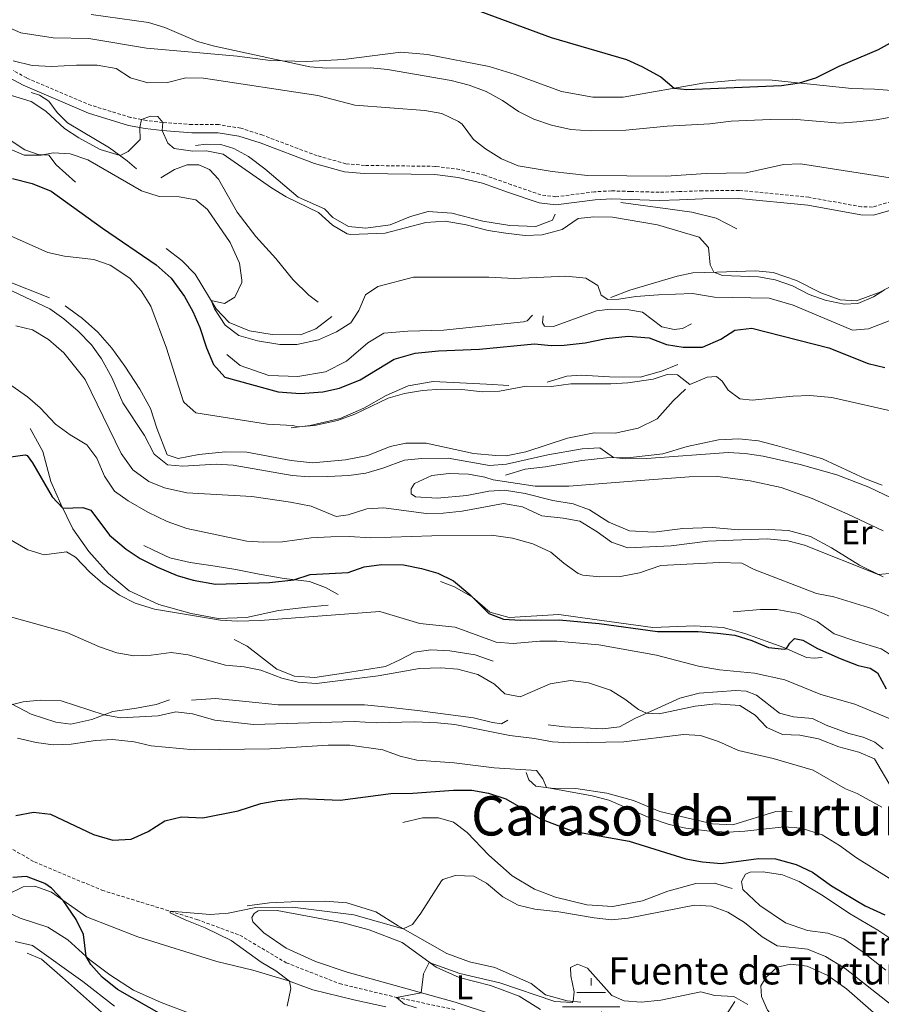
# Model space of a CAD drawing. Units: metres. Extents: x 620619 to 625126, y 4705950 to 4708999.
# Drawn here: x 623309 to 623562, y 4707538 to 4707827 of the extents above; entities that cross this region are included whole.
import ezdxf
from ezdxf.enums import TextEntityAlignment as Align

# ---------------------------------------------------------------- set-up
doc = ezdxf.new("R2010")
doc.units = ezdxf.units.M
doc.header["$MEASUREMENT"] = 0
doc.linetypes.add('TRAZOSX2', pattern=[1.5, 1, -0.5])
for name, color, linetype, lineweight in [('Carátula', 7, 'Continuous', 5), ('Level 11', 142, 'TRAZOSX2', 13), ('Level 13', 5, 'Continuous', 0), ('Level 16', 1, 'Continuous', 13), ('Level 21', 19, 'Continuous', 0), ('Level 36', 19, 'Continuous', 0), ('Level 37', 92, 'Continuous', 0), ('Level 4', 36, 'Continuous', 30), ('Level 43', 142, 'Continuous', 0), ('Level 45', 7, 'Continuous', 0), ('Level 5', 36, 'Continuous', 0)]:
    doc.layers.add(name, color=color, linetype=linetype, lineweight=lineweight)
doc.styles.add('Arial', font='ARIAL.TTF', dxfattribs={"height": 0.2})

# ---------------------------------------------------------------- blocks, each defined once
blk = doc.blocks.new('5NACIE')
at = {"layer": 'Carátula', "color": 170, "linetype": 'Continuous', "lineweight": 5, "flags": 128}
for points in [[(-0.01, 6.32), (0, 8.44)], [(-4.22, 4.22), (4.22, 4.22)], [(-8.44, 0), (8.44, 0)], [(-4.22, -4.22), (4.22, -4.22)], [(0, -6.34), (0, -8.44)]]:
    blk.add_lwpolyline(points, dxfattribs=at)

msp = doc.modelspace()

# ---------------------------------------------------------------- linework, layer by layer
at = {"layer": 'Level 11', "color": 142, "linetype": 'TRAZOSX2', "lineweight": 13}
msp.add_polyline3d([(623091.57, 4707756.23, 705.01), (623102.84, 4707743, 702.37), (623115.57, 4707730, 700.01), (623126.79, 4707713.52, 698.04), (623142.01, 4707696.07, 695.01), (623155.6, 4707682.95, 692.2), (623173.66, 4707671.5, 690.01), (623192.12, 4707662.31, 687.71), (623211.49, 4707655.11, 685.01), (623223.8, 4707649.42, 683.21), (623236.75, 4707639.01, 681.86), (623258.85, 4707618.26, 677.88), (623271.38, 4707607.24, 676.7), (623287.26, 4707596.88, 675.01), (623299.55, 4707587.58, 673.21), (623313.67, 4707579.43, 672.37), (623333.49, 4707571.12, 671.53), (623353.53, 4707564.97, 670.01), (623361.4, 4707562.53, 668.55), (623373.99, 4707557.9, 668.55), (623387.59, 4707549.83, 667.54), (623403.23, 4707543.7, 666.36), (623419.96, 4707539.65, 665.01), (623437.22, 4707536.05, 663.04)], dxfattribs=at)
at = {"layer": 'Level 16', "color": 1, "linetype": 'Continuous', "lineweight": 13, "ltscale": 0.5}
for points in [[(623232.3, 4707800.44, 731.01), (623237.04, 4707803.38, 732.74), (623242.32, 4707806.37, 733.92), (623247.45, 4707808.17, 734.09), (623254.25, 4707808.72, 734.04), (623260.1, 4707807.77, 733.75), (623266.33, 4707804.56, 733.71), (623277, 4707801.3, 733.41), (623282.31, 4707800.3, 734), (623288.05, 4707799.99, 734), (623293.03, 4707799.03, 734), (623296.52, 4707797.97, 733.66), (623300.92, 4707796.46, 732.61), (623303.66, 4707794.34, 732.15), (623306.88, 4707791.09, 731.47), (623310.87, 4707788.42, 731.01), (623314.8, 4707787.1, 730.21), (623317.87, 4707786.88, 729.79), (623320.08, 4707784.05, 729.36), (623325.69, 4707778.98, 728.61)], [(623312.75, 4707805.28, 736.95), (623315.19, 4707804.51, 736.91), (623317.85, 4707802.7, 736.87), (623320.34, 4707799.43, 736.82), (623323.39, 4707796.38, 736.57), (623335.75, 4707789.09, 735.64), (623340.9, 4707785.26, 734.59), (623343.64, 4707782.85, 733.83)], [(623360.93, 4707789.74, 735.22), (623364.23, 4707790.13, 735.9), (623368.38, 4707790.03, 736.32), (623372.21, 4707788.84, 736.78), (623376.56, 4707786.55, 737.08), (623381.37, 4707782.92, 736.99), (623391.09, 4707774.61, 736.49), (623398.83, 4707771.19, 736.02), (623401.33, 4707768.6, 736.07), (623405.93, 4707765.95, 736.15), (623410.96, 4707765.42, 736.36), (623418.1, 4707766.48, 736.78), (623424.09, 4707768.91, 736.91), (623429.3, 4707770.34, 737.04), (623436.19, 4707769.84, 737.2), (623445.33, 4707767.53, 737.08), (623453.24, 4707766.21, 736.7), (623460.87, 4707765.99, 736.28), (623465.79, 4707767.86, 736.36), (623466.61, 4707769.53, 736.36)], [(623350.8, 4707780.2, 733.87), (623354.77, 4707782.72, 734.84), (623358.49, 4707784.03, 734.97), (623361.93, 4707784.05, 734.76), (623365.12, 4707782.72, 734.42), (623367.73, 4707779.83, 734.17), (623373.18, 4707770.21, 733.62), (623378.73, 4707763.01, 733.37), (623384.53, 4707756.6, 733.03), (623389.56, 4707750.44, 732.65), (623394.22, 4707745.83, 732.15), (623397.02, 4707743.75, 731.56)], [(623485.88, 4707773.04, 736.78), (623500.38, 4707771.02, 738.47), (623506.7, 4707770.14, 738.51), (623513.81, 4707768.4, 737.96), (623519.96, 4707765.23, 736.61)], [(623255.14, 4707761.23, 713.73), (623268.22, 4707761.38, 714.28), (623273.86, 4707761.06, 714.4), (623279.27, 4707760.51, 715.5), (623284.59, 4707758.98, 716.93), (623289.88, 4707757.11, 717.48), (623296.97, 4707754.36, 717.69), (623305.27, 4707750.07, 717.65), (623318.13, 4707745.05, 717.1)], [(623352.31, 4707759.45, 728.14), (623356.92, 4707755.95, 728.9), (623360.9, 4707752, 729.36), (623367.03, 4707741.81, 730.21), (623370.87, 4707737.76, 730.38), (623376.78, 4707735.36, 730.46), (623383.51, 4707734.22, 730.71), (623391.77, 4707734.19, 730.97), (623396.3, 4707735.91, 731.18), (623401.03, 4707739.56, 731.13)], [(623482.96, 4707745.14, 730), (623488.49, 4707747.22, 730.76), (623502.38, 4707751.39, 733.28), (623506.99, 4707752.37, 733.92), (623514.1, 4707752.56, 735.18), (623525.36, 4707752.97, 736.02), (623530.59, 4707752.42, 736.02), (623537.44, 4707750.07, 735.77), (623544.62, 4707746.47, 735.39), (623550.28, 4707744.44, 735.43), (623555.04, 4707744.15, 735.35), (623561.14, 4707746.34, 735.14), (623561.52, 4707746.53, 735.12), (623565.16, 4707748.36, 734.89), (623569.73, 4707749.54, 734.55), (623575.39, 4707749.94, 734.42), (623580.98, 4707748.11, 734.04), (623585.58, 4707745.21, 733.79), (623589.35, 4707743.62, 733.58), (623596.21, 4707742.38, 733.2)], [(623322.72, 4707742.7, 717.1), (623327.77, 4707738.97, 717.69), (623332.32, 4707734.93, 718.2), (623336.38, 4707730.21, 718.7), (623340.24, 4707724.94, 718.87), (623344.6, 4707718.2, 718.49), (623347.73, 4707712.52, 718.03), (623349.61, 4707706.71, 717.44), (623352.67, 4707698.97, 716.64), (623355.92, 4707697.84, 716.76), (623361.94, 4707699.05, 717.1), (623369.79, 4707699.79, 717.52), (623376.06, 4707699.72, 717.82), (623389.02, 4707697.27, 718.24), (623395.3, 4707696.56, 718.32), (623405, 4707697.46, 718.2), (623411.56, 4707698.74, 718.2), (623418.12, 4707701.38, 717.98), (623422.76, 4707702.36, 717.77), (623428.7, 4707702.33, 717.52), (623442.61, 4707699.31, 716.47), (623449.19, 4707698.71, 715.71), (623452.2, 4707698.59, 715.83), (623457.98, 4707699.83, 716.51), (623470.19, 4707703.84, 717.86), (623478.05, 4707705.42, 718.03), (623484.16, 4707705.31, 718.11), (623490.98, 4707706.77, 718.24), (623496.5, 4707709.46, 718.66), (623501.27, 4707714.8, 719.08), (623504.86, 4707718.23, 719.71)], [(623463.08, 4707739.72, 728.9), (623462.88, 4707737.63, 728.99), (623463.43, 4707736.66, 729.11), (623466.1, 4707736.6, 729.24), (623478.67, 4707741.19, 729.62), (623482.84, 4707741.66, 729.58), (623488.24, 4707741.51, 728.94), (623492.23, 4707740.77, 728.52), (623497.87, 4707736.51, 728.06), (623501.52, 4707735.76, 727.93), (623504.01, 4707736, 727.89), (623506.59, 4707737.43, 727.68)], [(623370.18, 4707728.37, 727.05), (623374.11, 4707725.13, 727.26), (623382.46, 4707722.2, 727.51), (623391.06, 4707721.93, 727.68), (623399.13, 4707723.34, 727.72), (623405.29, 4707726.38, 728.02), (623411.61, 4707731.84, 728.82), (623416.22, 4707734.68, 729.28), (623423.32, 4707735.27, 729.28), (623433.77, 4707735.57, 729.36), (623457.31, 4707737.94, 729.11), (623458.31, 4707738.26, 729.11), (623459.94, 4707739.91, 729.03)], [(623464.2, 4707720.22, 720.34), (623470.04, 4707722.06, 721.61), (623474.19, 4707722.33, 722.03), (623482.56, 4707721.79, 721.65), (623491.56, 4707721.74, 721.02), (623497.84, 4707723.49, 721.15), (623502.63, 4707725.42, 721.23)], [(623389.01, 4707706.86, 719.92), (623394.67, 4707707.56, 720.18), (623403.4, 4707709.59, 720.47), (623410.37, 4707712.67, 720.34), (623416.98, 4707716.38, 720.68), (623423.38, 4707719.18, 721.65), (623430.78, 4707720.42, 721.99), (623446.37, 4707719.66, 721.65), (623452.99, 4707719.33, 721.02)], [(623312.41, 4707706.65, 703.44), (623316.16, 4707699.93, 702.89), (623318.53, 4707691.13, 701.5), (623321.4, 4707684.47, 700.32), (623324.93, 4707677.21, 698.47), (623329.62, 4707670.51, 697.54), (623335.46, 4707664.09, 696.61), (623341.45, 4707658.96, 696.19), (623350.18, 4707654.95, 695.6), (623359.66, 4707652.38, 695.31), (623367.61, 4707650.92, 695.48), (623375.9, 4707651.22, 695.98), (623385.38, 4707653.23, 696.45), (623393.73, 4707654.24, 696.87), (623399.89, 4707654.81, 696.66)], [(623451.98, 4707692.99, 712.46), (623457.79, 4707694.74, 714.02), (623463.71, 4707695.44, 714.4), (623474.44, 4707697.3, 714.78), (623481.65, 4707698.09, 714.95), (623488.73, 4707698.17, 715.16), (623498.19, 4707699.27, 715.71), (623505.33, 4707701.41, 716.34), (623514.58, 4707703.31, 716.85), (623520.47, 4707703.61, 717.52), (623526.32, 4707703.06, 718.07), (623531.87, 4707701.53, 717.9), (623538.68, 4707699.62, 717.18), (623545.12, 4707697.8, 717.73), (623557.66, 4707691.93, 716.64), (623562.61, 4707690.04, 716.96)], [(623345.78, 4707672.28, 701.88), (623348.6, 4707670.91, 703.02), (623353.43, 4707668.7, 703.86), (623359.39, 4707667.28, 704.5), (623366.76, 4707666.28, 704.71), (623372.84, 4707665.27, 703.61), (623379.68, 4707663.9, 701.84), (623387.02, 4707662.6, 700.41), (623394.45, 4707661.71, 699.35), (623399.13, 4707660.03, 698.6), (623402.87, 4707657.93, 697.79)], [(623432.93, 4707661.79, 699.06), (623437.04, 4707660.14, 699.61), (623442.35, 4707657.12, 699.99), (623447.44, 4707652.72, 700.11), (623453.03, 4707651.19, 700.24), (623467.62, 4707652.1, 700.49), (623477.42, 4707650.67, 700.32), (623495.3, 4707648.2, 700.66), (623507.54, 4707648.77, 700.91), (623515.94, 4707648.26, 700.91), (623522.24, 4707646.51, 700.75), (623533.77, 4707642.38, 700.07), (623540.4, 4707639.45, 699.56), (623542.66, 4707639.22, 699.48), (623545.02, 4707639.42, 699.4)], [(623518.8, 4707652.86, 701.08), (623526.85, 4707653.5, 701.55), (623531.64, 4707653.51, 702.43), (623538.1, 4707652.33, 703.53), (623543.53, 4707649.99, 704.29), (623548.55, 4707646.39, 704.45), (623554.59, 4707644.3, 704.29), (623562.31, 4707642, 703.7), (623563.55, 4707641.18, 703.61), (623566.5, 4707639.23, 703.4), (623568.93, 4707635.32, 703.15), (623578.6, 4707627.76, 702.98), (623585.07, 4707623.85, 703.36), (623592.08, 4707620.02, 703.4), (623600.79, 4707614.86, 703.06), (623610.55, 4707605.78, 702.22), (623622.04, 4707596.29, 702.39), (623627.5, 4707594.22, 702.47), (623633.42, 4707590.67, 702.89), (623638.7, 4707585.8, 703.06), (623643.11, 4707579.63, 703.32), (623646.76, 4707575.37, 703.48), (623649.78, 4707573.8, 703.53)], [(623372.3, 4707644.72, 691.6), (623376.11, 4707642.76, 691.6), (623384.82, 4707636.02, 691.43), (623390.04, 4707633.95, 691.35), (623395.98, 4707633.61, 691.3), (623404.46, 4707634.79, 691.18), (623416.77, 4707636.84, 691.81), (623420.99, 4707638.73, 692.36), (623425.27, 4707641.03, 693.16), (623430.05, 4707641.68, 694.04), (623435.69, 4707641.43, 694.38), (623443.06, 4707640.2, 694.17), (623448.42, 4707638.4, 693.71)], [(623294.62, 4707637.16, 686.41), (623298.3, 4707634.55, 686.25), (623301.99, 4707629.52, 685.91), (623306.91, 4707625.79, 685.07), (623312.76, 4707622.78, 684.05), (623319.98, 4707620.44, 683.76), (623324.37, 4707619.9, 683.76), (623330.52, 4707621.21, 684.52), (623336.69, 4707623.57, 685.36), (623343.69, 4707624.6, 686.5), (623349.37, 4707625.6, 686.88), (623353.29, 4707626.98, 687)], [(623464.57, 4707619.67, 688.18), (623469.33, 4707619.11, 688.4), (623480.54, 4707618.45, 687.97), (623485.49, 4707619.07, 688.18), (623490, 4707621.5, 689.11), (623495.66, 4707624.06, 690.59), (623503.16, 4707627.48, 691.43), (623508.9, 4707628.92, 692.27), (623519.61, 4707629.77, 692.95), (623522.69, 4707629.52, 693.07), (623525.67, 4707628.35, 693.41), (623532.5, 4707623.07, 693.79), (623536.6, 4707622.02, 693.83), (623542.11, 4707621.5, 693.83), (623546.15, 4707619.58, 693.62), (623552.77, 4707617.12, 693.24), (623557.03, 4707616.04, 692.82), (623560.43, 4707614.58, 692.1), (623562.89, 4707612.6, 691.98)], [(623359.84, 4707626.95, 687.34), (623366.81, 4707627.37, 688.73), (623375.7, 4707626.5, 689.58), (623385.25, 4707625.54, 689.74), (623410.58, 4707625.58, 688.65), (623418.38, 4707624.76, 688.27), (623426.93, 4707623.75, 687.43), (623442.55, 4707621.75, 687.38), (623448.17, 4707620.39, 687.76), (623450.84, 4707619.96, 687.68), (623452.71, 4707621.03, 687.59)], [(623458.08, 4707605.71, 679.63), (623458.86, 4707603.53, 679.8), (623460.91, 4707601.67, 679.92), (623465.41, 4707601.11, 680.05), (623472.66, 4707600.95, 680.34), (623481.76, 4707599.62, 680.85), (623489.61, 4707597.45, 681.06), (623497.29, 4707594.2, 681.27), (623512.76, 4707590.57, 681.74), (623518.73, 4707590.27, 681.9), (623531.35, 4707594.18, 681.9), (623536.17, 4707594.12, 681.86)], [(623421.87, 4707590.96, 673.18), (623427.58, 4707592.33, 673.85), (623432.37, 4707592.34, 674.11), (623436.7, 4707591.13, 674.19), (623440.73, 4707588.09, 674.27), (623447.11, 4707581.42, 674.11), (623453.92, 4707575.39, 673.6), (623460.53, 4707571.42, 673.05), (623466.63, 4707569.12, 672.59), (623475.91, 4707566.84, 672.13), (623483.54, 4707566.36, 672.21), (623492.22, 4707568.05, 672.63), (623499.66, 4707570.8, 673.31), (623507.85, 4707573.06, 673.64), (623513.38, 4707573.22, 673.68), (623518.53, 4707571.65, 673.6)], [(623376.16, 4707566.58, 670.69), (623382.69, 4707567.46, 671.16), (623391.18, 4707567.8, 671.96), (623399.07, 4707567.93, 672.29), (623405.38, 4707567.46, 672), (623413.96, 4707564.76, 671.49), (623420.43, 4707560.62, 670.14), (623434.8, 4707552.52, 668.92), (623441.38, 4707550.13, 668.75), (623448.83, 4707548.4, 668.04), (623459.49, 4707543.75, 666.48), (623463.73, 4707540.44, 665.97), (623470.09, 4707538.69, 665.25), (623474.15, 4707538.28, 664.71)], [(623455.74, 4707453.46, 681.54), (623455.09, 4707460.03, 682.47), (623451.65, 4707465.81, 682.73), (623443.02, 4707475.81, 682.64), (623433.11, 4707484.28, 683.06), (623418.64, 4707491.6, 683.74), (623401.23, 4707497.15, 683.57), (623386.19, 4707503.22, 682.73), (623375.42, 4707508.5, 682.22), (623365.72, 4707514.06, 681.54), (623356.21, 4707521.62, 682.3), (623346.7, 4707526.11, 682.47), (623334.2, 4707534.54, 682.56), (623321.94, 4707545.51, 682.47), (623315.75, 4707550.91, 682.05), (623311.52, 4707552.62, 682.05)], [(623480.1, 4707535.41, 664.58), (623484.89, 4707530.84, 664.37), (623491.28, 4707526.08, 664.37), (623497.54, 4707522.44, 664.33), (623501.66, 4707522.3, 664.29), (623508.56, 4707525.18, 664.33), (623514.96, 4707531.56, 664.54), (623519.34, 4707538.44, 665)]]:
    msp.add_polyline3d(points, dxfattribs=at)
at = {"layer": 'Level 21', "color": 19, "linetype": 'TRAZOSX2', "lineweight": 0}
msp.add_polyline3d([(623572.53, 4707775.37, 738.02), (623561.03, 4707772.04, 737.74), (623559.74, 4707771.67, 737.71), (623556.53, 4707771.73, 737.96), (623541.09, 4707774.53, 738.09), (623520.64, 4707776.53, 737.5), (623509.88, 4707776.45, 738.17), (623503, 4707776.19, 738.1), (623497.15, 4707776, 737.72), (623488.7, 4707776.24, 737.2), (623483.13, 4707776.43, 736.32), (623478.12, 4707776.14, 735.98), (623466.8, 4707774.69, 736.48), (623462.39, 4707775.25, 736.4), (623453.7, 4707778.23, 736.4), (623445.88, 4707781.01, 736.78), (623438.52, 4707782.71, 737.2), (623431.41, 4707783.61, 737.16), (623410.63, 4707783.88, 736.61), (623405.15, 4707784.39, 736.44), (623396.69, 4707786.73, 736.65), (623380.72, 4707792.73, 736.95), (623374.26, 4707794.83, 736.61), (623367.77, 4707795.86, 736.27), (623359.98, 4707795.87, 735.6), (623351.36, 4707796.5, 735.01), (623346.57, 4707797.05, 734.93), (623341.89, 4707797.96, 735.18), (623330.33, 4707801.51, 736.06), (623311.43, 4707809.55, 737.16), (623307.44, 4707811.75, 738)], dxfattribs=at)
at = {"layer": 'Level 21', "color": 19, "linetype": 'Continuous', "lineweight": 0}
msp.add_polyline3d([(623573.06, 4707773.04, 738.02), (623561.08, 4707769.57, 737.73), (623560.06, 4707769.28, 737.71), (623556.29, 4707769.35, 737.96), (623540.76, 4707772.17, 738.09), (623520.53, 4707774.14, 737.5), (623509.93, 4707774.07, 738.17), (623503.09, 4707773.81, 738.1), (623497.16, 4707773.61, 737.72), (623488.63, 4707773.86, 737.2), (623483.16, 4707774.04, 736.32), (623478.34, 4707773.76, 735.98), (623466.8, 4707772.29, 736.48), (623461.85, 4707772.92, 736.4), (623452.91, 4707775.98, 736.4), (623445.21, 4707778.72, 736.78), (623438.1, 4707780.36, 737.2), (623431.24, 4707781.23, 737.16), (623410.5, 4707781.5, 736.61), (623404.72, 4707782.04, 736.44), (623395.95, 4707784.46, 736.65), (623379.93, 4707790.48, 736.95), (623373.7, 4707792.5, 736.61), (623367.58, 4707793.48, 736.27), (623359.89, 4707793.49, 735.6), (623351.14, 4707794.13, 735.01), (623346.21, 4707794.69, 734.93), (623341.31, 4707795.64, 735.18), (623329.51, 4707799.27, 736.06), (623310.39, 4707807.4, 737.16), (623306.17, 4707809.72, 738)], dxfattribs=at)
at = {"layer": 'Level 36', "color": 92, "linetype": 'Continuous', "lineweight": 0}
for points in [[(623576.81, 4707805.02, 747.53), (623560.37, 4707806.23, 748.79), (623553.68, 4707806.5, 749.26), (623530.34, 4707808.92, 750.4), (623520.66, 4707808.97, 750.52), (623509.95, 4707808.05, 750.36), (623486.58, 4707803.9, 749.39), (623477.64, 4707803.92, 749.3), (623468.47, 4707805.6, 749.26), (623454.84, 4707810.53, 749.09), (623447.18, 4707812.91, 748.8), (623429.11, 4707816.42, 747.24), (623421.28, 4707817.11, 746.6), (623404.41, 4707815.01, 745.68), (623393.67, 4707814.37, 745.34), (623382.97, 4707814.67, 744.88), (623373.17, 4707815.96, 744.71), (623363.34, 4707816.81, 744.79), (623346.56, 4707818.29, 743.32), (623329.61, 4707821.15, 744.08), (623319.19, 4707821.32, 743.74), (623309.66, 4707822.82, 743.61), (623302.42, 4707825.91, 743.87)], [(623562.87, 4707676.64, 710.31), (623552.47, 4707681.53, 710.48), (623542, 4707686.12, 710.69), (623532.91, 4707689.38, 710.9), (623523.88, 4707691.29, 711.16), (623514.35, 4707692.55, 711.45), (623505.88, 4707692.48, 711.54), (623494.16, 4707691.55, 711.7), (623470.58, 4707689.72, 711.32), (623460.7, 4707689.72, 711.37), (623448.33, 4707691.55, 711.79), (623445.89, 4707692.39, 711.79), (623441.15, 4707693.25, 711.87), (623435.42, 4707693.43, 711.83), (623430.33, 4707692.91, 711.7), (623425.28, 4707690.47, 711.66), (623424.26, 4707688.9, 711.7), (623424.28, 4707687.48, 711.75), (623425.55, 4707686.59, 711.79), (623431.96, 4707686.16, 711.91), (623440.68, 4707687.01, 712.08), (623447.14, 4707688.26, 712.17), (623451.68, 4707688.57, 711.87), (623457.77, 4707687.62, 711.58), (623465.9, 4707685.49, 711.49), (623471.88, 4707684.51, 711.32), (623476.67, 4707682.83, 711.32), (623482.32, 4707679.15, 711.37), (623488.37, 4707676.62, 711.49), (623495.56, 4707676.26, 711.58), (623504.11, 4707677.31, 711.66), (623512.77, 4707677.58, 711.49), (623520.37, 4707676.9, 711.45), (623529.24, 4707677.01, 711.28), (623535.14, 4707676.73, 711.16), (623541.51, 4707674.95, 711.11), (623547.7, 4707671.61, 710.78), (623555.95, 4707666.55, 710.31), (623562.91, 4707663.12, 709.93)], [(623565.17, 4707556.86, 673.61), (623561.36, 4707559.42, 673.68), (623553.05, 4707564.25, 673.68), (623545.31, 4707569.52, 673.81), (623538.19, 4707573.65, 673.77), (623533.3, 4707575.6, 673.56), (623527.66, 4707576.55, 673.26), (623523.85, 4707576.39, 673.18), (623522.44, 4707575.79, 673.18), (623521.26, 4707573.68, 673.14), (623521.64, 4707571.36, 673.14), (623526.67, 4707566.62, 673.18), (623534.24, 4707561.55, 673.09), (623540.68, 4707559.26, 673.35), (623546.63, 4707558.48, 673.68), (623551.38, 4707556.83, 674.06), (623556.73, 4707553.18, 674.11), (623563.64, 4707547.62, 674.15)], [(623416.86, 4707536.93, 668.01), (623407.43, 4707538.93, 668.69), (623395.46, 4707541.92, 669.24), (623387.94, 4707544.61, 670.08), (623377.78, 4707547.68, 670.97), (623367.27, 4707550.18, 672.23), (623344.08, 4707557.39, 674.21), (623328.99, 4707563.32, 674.93), (623318.67, 4707570.55, 675.05), (623313.81, 4707572.33, 675.26), (623310.39, 4707572.14, 675.31), (623305.52, 4707569.79, 675.35), (623303.86, 4707567.53, 675.35), (623305.36, 4707564.88, 675.35), (623309.46, 4707562.95, 675.35), (623317.65, 4707560.31, 675.18), (623323.48, 4707556.6, 675.22), (623329.95, 4707550.68, 674.97), (623335.82, 4707546.25, 674.72), (623342.72, 4707541.74, 674.42), (623350.87, 4707538.15, 673.83), (623360.21, 4707534.61, 673.11)], [(623448.19, 4707534.68, 663.44), (623437.2, 4707538.25, 664.19), (623405.52, 4707547.04, 666.81), (623396.24, 4707550.19, 667.65), (623387.55, 4707554.09, 668.2), (623381.08, 4707558.6, 668.83), (623377.76, 4707561.84, 668.92), (623377.47, 4707563.16, 668.92), (623378.21, 4707564.27, 668.83), (623379.38, 4707565.08, 668.83), (623384.94, 4707565.17, 668.66), (623404.29, 4707561.54, 667.61), (623411.98, 4707559.48, 666.72), (623421.67, 4707555.8, 666.09), (623431.61, 4707548.49, 664.74), (623438.41, 4707545.47, 664.19), (623447.59, 4707543.11, 663.6), (623456.03, 4707540.06, 663.23), (623462.25, 4707536.12, 662.89)], [(623563.09, 4707483.3, 662.6), (623557.83, 4707489.42, 663.36), (623553.08, 4707495.75, 663.95), (623548.4, 4707503.57, 664.5), (623540.03, 4707520.3, 665.34), (623536.07, 4707527.38, 665.72), (623528.89, 4707535.93, 666.48), (623527.17, 4707539.88, 666.69), (623526.95, 4707543.02, 666.77), (623528.49, 4707545.64, 666.77), (623531.75, 4707548.52, 666.77), (623535.72, 4707549.46, 666.77), (623540.55, 4707548.83, 666.69), (623546.63, 4707546.1, 666.43), (623552.12, 4707542.14, 666.39), (623565.68, 4707530.38, 666.23)]]:
    msp.add_polyline3d(points, dxfattribs=at)
at = {"layer": 'Level 4', "color": 36, "linetype": 'Continuous', "lineweight": 30}
for points in [[(623442.55, 4707829.82, 750.01), (623465.39, 4707821.47, 750.01), (623487.51, 4707814.97, 750.01), (623492.07, 4707812.92, 750.01), (623497.57, 4707809.88, 750.01), (623501.52, 4707806.55, 750.01), (623505.24, 4707806.13, 750.01), (623533.04, 4707807.37, 750.01), (623538.32, 4707808.09, 750.01), (623543.09, 4707809.59, 750.01), (623549.94, 4707813.03, 750.01), (623561.48, 4707817.92, 750.01), (623565.93, 4707820.37, 750.01)], [(623307.26, 4707780.04, 725.01), (623312.98, 4707778.54, 725.01), (623318.59, 4707776.3, 725.01), (623333.66, 4707765.49, 725.01), (623349.37, 4707754.74, 725.01), (623353.8, 4707750.75, 725.01), (623357.72, 4707745.38, 725.01), (623360.15, 4707741.01, 725.01), (623362.24, 4707736.32, 725.01), (623364.23, 4707730.33, 725.01), (623366.25, 4707725.44, 725.01), (623369.62, 4707721.75, 725.01), (623385.2, 4707717.46, 725.01), (623391.73, 4707716.92, 725.01), (623398.32, 4707717.46, 725.01), (623403.21, 4707718.49, 725.01), (623409.36, 4707720.92, 725.01), (623419.28, 4707727.03, 725.01), (623425.46, 4707728.73, 725.01), (623432.36, 4707729.49, 725.01), (623444.35, 4707729.9, 725.01), (623460.47, 4707731.54, 725.01), (623465.45, 4707730.99, 725.01), (623469.24, 4707731.08, 725.01), (623475.4, 4707731.83, 725.01), (623481.56, 4707733.05, 725.01), (623488.06, 4707733.72, 725.01), (623494.2, 4707733.3, 725.01), (623499.24, 4707731.35, 725.01), (623504.17, 4707730.51, 725.01), (623509.82, 4707730.53, 725.01), (623515.19, 4707732.9, 725.01), (623519.37, 4707735.52, 725.01), (623524.36, 4707736.09, 725.01), (623546.93, 4707730.33, 725.01), (623558.51, 4707725.75, 725.01), (623563.37, 4707724.56, 725.01)], [(623305.96, 4707698.28, 700.01), (623310.95, 4707698.91, 700.01), (623311.52, 4707698.71, 700.01), (623313.07, 4707696.62, 700.01), (623318.84, 4707686.61, 700.01), (623321.99, 4707683.25, 700.01), (623327.86, 4707683.43, 700.01), (623330.2, 4707682.7, 700.01), (623335.72, 4707675.32, 700.01), (623340.57, 4707671.21, 700.01), (623344.75, 4707668.45, 700.01), (623349.82, 4707665.94, 700.01), (623355.55, 4707663.55, 700.01), (623360.32, 4707662.09, 700.01), (623366.81, 4707660.97, 700.01), (623382.72, 4707661.47, 700.01), (623389.82, 4707662.26, 700.01), (623394.59, 4707663.81, 700.01), (623405.76, 4707664.42, 700.01), (623410.5, 4707666.03, 700.01), (623415.57, 4707666.73, 700.01), (623422.07, 4707666.61, 700.01), (623427.37, 4707665.59, 700.01), (623432.17, 4707664.21, 700.01), (623436.77, 4707661.9, 700.01), (623441.51, 4707657.96, 700.01), (623447.06, 4707652.31, 700.01), (623451.36, 4707650.65, 700.01), (623456.36, 4707650.38, 700.01), (623467.77, 4707650.48, 700.01), (623479.49, 4707649.38, 700.01), (623496.62, 4707647.06, 700.01), (623508.53, 4707647.08, 700.01), (623514.28, 4707646.62, 700.01), (623519.38, 4707645.96, 700.01), (623524.34, 4707644.38, 700.01), (623529.23, 4707642.35, 700.01), (623533.94, 4707641.87, 700.01), (623534.55, 4707642.04, 700.01), (623535.52, 4707643.65, 700.01), (623536.82, 4707645.05, 700.01), (623539.3, 4707644.49, 700.01), (623543.66, 4707642.03, 700.01), (623550.22, 4707639.18, 700.01), (623555.52, 4707637.07, 700.01), (623559.12, 4707636.3, 700.01), (623561.26, 4707634.91, 700.01), (623563.79, 4707630.21, 700.01)], [(623308.2, 4707593.03, 675.01), (623313.4, 4707593.99, 675.01), (623318.37, 4707593.41, 675.01), (623330.99, 4707587.45, 675.01), (623336.72, 4707585.82, 675.01), (623342.11, 4707586.12, 675.01), (623347.04, 4707588.36, 675.01), (623351.95, 4707591.5, 675.01), (623356.81, 4707592.69, 675.01), (623363.16, 4707592.37, 675.01), (623373.5, 4707594.47, 675.01), (623380.18, 4707596.62, 675.01), (623385.11, 4707597.48, 675.01), (623391.76, 4707598.02, 675.01), (623403.43, 4707597.52, 675.01), (623418.34, 4707599.48, 675.01), (623424.77, 4707599.59, 675.01), (623436.76, 4707600.47, 675.01), (623442.11, 4707600.47, 675.01), (623447.03, 4707599.61, 675.01), (623452.14, 4707597.95, 675.01), (623462.32, 4707592.08, 675.01), (623471.79, 4707588.5, 675.01), (623488.3, 4707585.56, 675.01), (623504.9, 4707580.38, 675.01), (623509.8, 4707579.42, 675.01), (623515.34, 4707578.99, 675.01), (623526.27, 4707580.42, 675.01), (623531.26, 4707580.3, 675.01), (623537.32, 4707578.69, 675.01), (623542.11, 4707576.38, 675.01), (623547.72, 4707572.4, 675.01), (623557.61, 4707566.56, 675.01), (623563.4, 4707563.88, 675.01)], [(623351.66, 4707534.29, 675.01), (623338.11, 4707541.97, 675.01), (623333.56, 4707545.56, 675.01), (623330.26, 4707549.34, 675.01), (623328.91, 4707551.63, 675.01), (623328.07, 4707558.09, 675.01), (623325.9, 4707562.55, 675.01), (623322.11, 4707568.13, 675.01), (623318.65, 4707571.71, 675.01), (623316.76, 4707573.1, 675.01), (623311.38, 4707575.18, 675.01), (623307.37, 4707574.88, 675.01)]]:
    msp.add_polyline3d(points, dxfattribs=at)
at = {"layer": 'Level 5', "color": 36, "linetype": 'Continuous', "lineweight": 0}
for points in [[(623330.34, 4707828.16, 745.01), (623347.15, 4707825.85, 745.01), (623351.93, 4707824.38, 745.01), (623361.53, 4707820.31, 745.01), (623366.51, 4707818.85, 745.01), (623394.57, 4707812.78, 745.01), (623399.56, 4707812.48, 745.01), (623412.4, 4707812.55, 745.01), (623417.38, 4707812.05, 745.01), (623436.07, 4707808.83, 745.01), (623441.32, 4707807.45, 745.01), (623446.36, 4707805.59, 745.01), (623451.15, 4707802.99, 745.01), (623455.82, 4707799.7, 745.01), (623460.31, 4707797.49, 745.01), (623465.46, 4707795.7, 745.01), (623471.19, 4707794.44, 745.01), (623476.87, 4707794, 745.01), (623487.32, 4707794.28, 745.01), (623499.45, 4707795.4, 745.01), (623512, 4707796.08, 745.01), (623518.29, 4707796.83, 745.01), (623529.67, 4707797.4, 745.01), (623536.27, 4707797.42, 745.01), (623550.15, 4707796.26, 745.01), (623555.14, 4707796.66, 745.01), (623560.87, 4707797.22, 745.01), (623572.77, 4707799.38, 745.01)], [(623307.38, 4707814.55, 740.01), (623313.05, 4707813.22, 740.01), (623318.77, 4707812.94, 740.01), (623326.03, 4707813.36, 740.01), (623332.12, 4707813.28, 740.01), (623337.7, 4707812.29, 740.01), (623341.9, 4707809.58, 740.01), (623346.97, 4707808.09, 740.01), (623352.7, 4707808.19, 740.01), (623358.09, 4707809.63, 740.01), (623363.34, 4707809.49, 740.01), (623396.88, 4707804.37, 740.01), (623407.72, 4707801.56, 740.01), (623428.34, 4707799.99, 740.01), (623433.26, 4707799.13, 740.01), (623438.24, 4707796.81, 740.01), (623439.28, 4707795.98, 740.01), (623442.59, 4707791.46, 740.01), (623446.13, 4707788.71, 740.01), (623450.84, 4707785.81, 740.01), (623455.71, 4707783.81, 740.01), (623465.68, 4707782.06, 740.01), (623476.09, 4707780.92, 740.01), (623499.14, 4707780.69, 740.01), (623510.95, 4707781.48, 740.01), (623522.7, 4707781.75, 740.01), (623533.66, 4707784.13, 740.01), (623538.66, 4707784.36, 740.01), (623568.07, 4707779.78, 740.01)], [(623296.59, 4707807.5, 735.01), (623312.69, 4707802.63, 735.01), (623317.02, 4707799.85, 735.01), (623322.54, 4707794.7, 735.01), (623326.68, 4707791.96, 735.01), (623333.01, 4707788.54, 735.01), (623338.84, 4707786.79, 735.01), (623341.15, 4707787.95, 735.01), (623344.72, 4707791.48, 735.01), (623344.64, 4707794.99, 735.01), (623345.07, 4707797.34, 735.01), (623347.73, 4707798.38, 735.01), (623349.94, 4707798.2, 735.01), (623351.36, 4707796.5, 735.01), (623351.14, 4707794.13, 735.01), (623352.84, 4707790.45, 735.01), (623354.68, 4707788.88, 735.01), (623360.17, 4707788.1, 735.01), (623364.19, 4707788.21, 735.01), (623369.1, 4707787.23, 735.01), (623383.31, 4707777.3, 735.01), (623387.59, 4707774.65, 735.01), (623397.07, 4707770.1, 735.01), (623401.15, 4707766.36, 735.01), (623405.49, 4707763.78, 735.01), (623406.5, 4707763.56, 735.01), (623416.66, 4707763.97, 735.01), (623428.64, 4707767.13, 735.01), (623434.28, 4707767.49, 735.01), (623440.49, 4707766.44, 735.01), (623446.89, 4707764.75, 735.01), (623452.14, 4707763.96, 735.01), (623457.79, 4707763.31, 735.01), (623462.78, 4707763.49, 735.01), (623468.68, 4707765.12, 735.01), (623473.29, 4707768.26, 735.01), (623477.94, 4707768.77, 735.01), (623483.39, 4707768.69, 735.01), (623496.61, 4707766.45, 735.01), (623508.91, 4707762.8, 735.01), (623511.63, 4707759.82, 735.01), (623512.11, 4707754.69, 735.01), (623513.14, 4707752.53, 735.01), (623515.7, 4707751.58, 735.01), (623526.24, 4707751.19, 735.01), (623531.16, 4707750.31, 735.01), (623536.28, 4707748.51, 735.01), (623541.13, 4707745.99, 735.01), (623545.84, 4707744.31, 735.01), (623551.45, 4707743.13, 735.01), (623555.46, 4707743.38, 735.01)], [(623297.45, 4707792.59, 730.01), (623310.65, 4707786.94, 730.01), (623315.66, 4707786.92, 730.01), (623319.19, 4707787.6, 730.01), (623324.18, 4707787.33, 730.01), (623329.39, 4707785.53, 730.01), (623345.14, 4707776.45, 730.01), (623350.26, 4707774.81, 730.01), (623356.13, 4707774.69, 730.01), (623361.04, 4707773.75, 730.01), (623364.52, 4707770.9, 730.01), (623371.16, 4707761.25, 730.01), (623373.84, 4707755.21, 730.01), (623374.57, 4707750.24, 730.01), (623374.54, 4707749.56, 730.01), (623372.54, 4707745.21, 730.01), (623369.46, 4707743.35, 730.01), (623365.59, 4707744.21, 730.01), (623366.53, 4707741.81, 730.01), (623369.68, 4707736.98, 730.01), (623373.69, 4707733.98, 730.01), (623379.13, 4707732.4, 730.01), (623385.7, 4707731.32, 730.01), (623390.7, 4707731.31, 730.01), (623397.07, 4707732.67, 730.01), (623402.34, 4707735.05, 730.01), (623406.6, 4707737.66, 730.01), (623408.89, 4707741.28, 730.01), (623410.84, 4707745.88, 730.01), (623414.47, 4707748.32, 730.01), (623425, 4707751.08, 730.01), (623447.1, 4707751.09, 730.01), (623454.54, 4707750.7, 730.01), (623469.76, 4707751.33, 730.01), (623474.74, 4707750.93, 730.01), (623475.56, 4707750.78, 730.01), (623479.09, 4707748.68, 730.01), (623480.07, 4707745.84, 730.01), (623482, 4707744.54, 730.01), (623485.28, 4707744.59, 730.01), (623490.23, 4707745.36, 730.01), (623496.88, 4707745.9, 730.01), (623506.92, 4707746.3, 730.01), (623513.38, 4707745.22, 730.01), (623529.42, 4707744.94, 730.01), (623536.51, 4707742.87, 730.01), (623553.85, 4707735.56, 730.01), (623558.55, 4707735.88, 730.01), (623569.92, 4707740.35, 730.01)], [(623306.64, 4707763.26, 720.01), (623317.64, 4707758.34, 720.01), (623322.53, 4707757.29, 720.01), (623331.14, 4707756.23, 720.01), (623335.87, 4707754.63, 720.01), (623341.64, 4707750.79, 720.01), (623345.01, 4707747.1, 720.01)], [(623301.78, 4707749.5, 715.01), (623318.18, 4707741.74, 715.01), (623322.27, 4707738.86, 715.01), (623326.49, 4707735.21, 715.01), (623330.39, 4707731.19, 715.01), (623333.34, 4707727.15, 715.01), (623336.36, 4707721.61, 715.01), (623339.64, 4707714.24, 715.01), (623345.97, 4707704.59, 715.01), (623348.82, 4707699.15, 715.01), (623352.76, 4707696.02, 715.01), (623357.21, 4707695.62, 715.01), (623367.05, 4707696.17, 715.01), (623372.04, 4707695.87, 715.01), (623389.37, 4707692.82, 715.01), (623394.36, 4707692.43, 715.01), (623399.82, 4707692.54, 715.01), (623405.99, 4707692.87, 715.01), (623410.95, 4707693.5, 715.01), (623416, 4707695, 715.01), (623422.32, 4707697.37, 715.01), (623427.3, 4707697.9, 715.01), (623435.14, 4707697.96, 715.01), (623447.3, 4707695.83, 715.01), (623452.28, 4707696.22, 715.01)], [(623555.46, 4707743.38, 735.01), (623560.07, 4707745.29, 735.01), (623563.26, 4707747.41, 735.01)], [(623345.01, 4707747.1, 720.01), (623347.88, 4707742.53, 720.01), (623352.46, 4707730.2, 720.01), (623357.36, 4707714.8, 720.01), (623357.59, 4707714.27, 720.01), (623361.1, 4707711.22, 720.01), (623382.06, 4707707.95, 720.01), (623389.56, 4707707.53, 720.01), (623390.97, 4707707.1, 720.01), (623395.95, 4707707.52, 720.01), (623402.64, 4707709.02, 720.01), (623407.79, 4707710.83, 720.01), (623417.51, 4707715.6, 720.01), (623422.32, 4707716.95, 720.01), (623427.64, 4707717.84, 720.01), (623433.17, 4707718.19, 720.01), (623439.13, 4707718.08, 720.01), (623445.28, 4707717.38, 720.01), (623450.28, 4707717.58, 720.01), (623458.03, 4707719.07, 720.01), (623465.5, 4707719.01, 720.01), (623471.14, 4707719.75, 720.01), (623482.93, 4707719.73, 720.01), (623487.92, 4707720.03, 720.01), (623495.38, 4707721.13, 720.01), (623499.46, 4707722.54, 720.01), (623502.53, 4707722.38, 720.01), (623506.11, 4707719.58, 720.01), (623511.17, 4707721.7, 720.01), (623513.93, 4707721.91, 720.01), (623515.63, 4707720.6, 720.01), (623517.36, 4707717.87, 720.01), (623520.77, 4707715.38, 720.01), (623524.45, 4707714.96, 720.01), (623536.38, 4707716.15, 720.01), (623541.38, 4707716.3, 720.01), (623547.79, 4707715.75, 720.01), (623567.68, 4707711.26, 720.01)], [(623308.23, 4707736.84, 710.01), (623313.06, 4707735.58, 710.01), (623317.8, 4707732.79, 710.01), (623322.3, 4707728.87, 710.01), (623328.6, 4707721.03, 710.01), (623339.1, 4707699.35, 710.01), (623342.54, 4707694.57, 710.01), (623347.22, 4707691.07, 710.01), (623351.89, 4707689.27, 710.01), (623358.41, 4707687.78, 710.01), (623377.48, 4707686.67, 710.01), (623388.85, 4707685.02, 710.01), (623394.95, 4707683.85, 710.01), (623402.29, 4707680.86, 710.01), (623405.82, 4707681.35, 710.01), (623411.24, 4707683.08, 710.01), (623416.24, 4707683.4, 710.01), (623428.74, 4707681.68, 710.01), (623433.74, 4707681.81, 710.01), (623439.23, 4707682.4, 710.01), (623451.36, 4707684.63, 710.01), (623457.03, 4707683.69, 710.01), (623462.68, 4707680.98, 710.01), (623468.91, 4707680.35, 710.01), (623473.82, 4707679.43, 710.01), (623478.9, 4707676.36, 710.01), (623483.14, 4707673.32, 710.01), (623487.89, 4707671.63, 710.01), (623500.63, 4707672.2, 710.01), (623511.45, 4707673.61, 710.01), (623528.79, 4707674.28, 710.01), (623534.93, 4707673.69, 710.01), (623539.77, 4707672.41, 710.01), (623561.44, 4707663.84, 710.01), (623565.84, 4707664.22, 710.01)], [(623307.02, 4707719.19, 705.01), (623311.61, 4707715.99, 705.01), (623315.4, 4707712.73, 705.01), (623319.81, 4707707.92, 705.01), (623324.14, 4707704.79, 705.01), (623329.02, 4707701.88, 705.01), (623331.97, 4707697.93, 705.01), (623334.22, 4707692.65, 705.01), (623337.18, 4707688.3, 705.01), (623341.24, 4707685.38, 705.01), (623346.95, 4707682.07, 705.01), (623352.61, 4707679.35, 705.01), (623358.47, 4707677.33, 705.01), (623376.05, 4707673.6, 705.01), (623381.04, 4707673.26, 705.01), (623386.49, 4707673.42, 705.01), (623394.94, 4707674.6, 705.01), (623400.68, 4707674.86, 705.01), (623406.07, 4707675, 705.01), (623412.43, 4707674.58, 705.01), (623430.38, 4707675.17, 705.01), (623447.86, 4707675.33, 705.01), (623454.04, 4707674.48, 705.01), (623460.03, 4707672.8, 705.01), (623465.29, 4707670.34, 705.01), (623469.11, 4707667.12, 705.01), (623473.38, 4707664.13, 705.01)], [(623452.28, 4707696.22, 715.01), (623464.43, 4707698.91, 715.01), (623474.53, 4707700.69, 715.01), (623479.72, 4707700.94, 715.01), (623483.67, 4707698.11, 715.01), (623487.13, 4707697.74, 715.01), (623493.39, 4707697.84, 715.01), (623517.4, 4707699.65, 715.01), (623522.39, 4707699.31, 715.01), (623527.67, 4707698.51, 715.01), (623538.53, 4707696.12, 715.01), (623549.28, 4707693.09, 715.01), (623558.69, 4707689.43, 715.01), (623574.07, 4707682.05, 715.01)], [(623301.14, 4707677.06, 695.01), (623311.69, 4707671.06, 695.01), (623316.5, 4707669.56, 695.01), (623323.1, 4707670.47, 695.01), (623325.71, 4707668.91, 695.01), (623329.97, 4707664.49, 695.01), (623333.73, 4707661.2, 695.01), (623338.62, 4707657.69, 695.01), (623343.25, 4707655.41, 695.01), (623348.91, 4707653.67, 695.01), (623368.31, 4707650.38, 695.01), (623373.31, 4707650.13, 695.01), (623379.93, 4707650.28, 695.01), (623415.11, 4707652.95, 695.01), (623426.82, 4707649.44, 695.01), (623437.17, 4707648.34, 695.01), (623449.23, 4707643.98, 695.01), (623454.22, 4707643.51, 695.01), (623462.09, 4707644.23, 695.01), (623467.09, 4707644.22, 695.01), (623479.42, 4707643.13, 695.01), (623496.3, 4707640.08, 695.01), (623508.7, 4707636.87, 695.01), (623514.85, 4707635.8, 695.01), (623525.09, 4707634.84, 695.01), (623534.06, 4707632.88, 695.01), (623544.57, 4707628.6, 695.01), (623554.59, 4707625.7, 695.01), (623565.59, 4707621.13, 695.01)], [(623473.38, 4707664.13, 705.01), (623474.72, 4707663.59, 705.01), (623479.7, 4707663.11, 705.01), (623485.78, 4707663.25, 705.01), (623491.37, 4707664.33, 705.01), (623497.56, 4707666.42, 705.01), (623514.8, 4707667.33, 705.01), (623521.44, 4707667.09, 705.01), (623525.03, 4707665.31, 705.01), (623543.34, 4707658.24, 705.01), (623548.45, 4707657.25, 705.01), (623559.84, 4707653.74, 705.01), (623575.72, 4707646.68, 705.01)], [(623306.61, 4707651.4, 690.01), (623323.18, 4707646.8, 690.01), (623332.82, 4707642.55, 690.01), (623337.82, 4707640.82, 690.01), (623342.89, 4707639.95, 690.01), (623347.98, 4707640.12, 690.01), (623353.84, 4707640.9, 690.01), (623358.78, 4707640.18, 690.01), (623369.74, 4707637.23, 690.01), (623375.23, 4707636.72, 690.01), (623380.14, 4707635.76, 690.01), (623386.29, 4707633.36, 690.01), (623391.14, 4707632.16, 690.01)], [(623391.14, 4707632.16, 690.01), (623396.49, 4707631.76, 690.01), (623414.64, 4707634.03, 690.01), (623426.74, 4707636.21, 690.01), (623432.99, 4707636.4, 690.01), (623437.98, 4707636.03, 690.01), (623443.86, 4707634.42, 690.01), (623448.78, 4707631.6, 690.01), (623451.81, 4707628.8, 690.01), (623456.31, 4707627.93, 690.01), (623465.1, 4707631.7, 690.01), (623471.04, 4707632.66, 690.01), (623476.4, 4707631.96, 690.01), (623482.82, 4707629.87, 690.01), (623487.04, 4707627.21, 690.01), (623491.07, 4707624.18, 690.01), (623493.44, 4707623.06, 690.01), (623497.16, 4707622.86, 690.01), (623507.69, 4707625.15, 690.01), (623513.71, 4707625.83, 690.01), (623520.82, 4707625.31, 690.01), (623525.35, 4707622.54, 690.01), (623528.78, 4707618.84, 690.01), (623533.38, 4707616.88, 690.01), (623538.38, 4707616.62, 690.01), (623543.9, 4707615.57, 690.01), (623549.85, 4707613.18, 690.01), (623555.74, 4707611.63, 690.01), (623560.38, 4707609.71, 690.01), (623565.54, 4707600.91, 690.01)], [(623307.25, 4707625.61, 685.01), (623310.39, 4707626.4, 685.01), (623315.37, 4707626.88, 685.01), (623321.5, 4707626.67, 685.01), (623334.12, 4707622.59, 685.01), (623339.06, 4707621.77, 685.01), (623350.01, 4707622.33, 685.01), (623355.17, 4707623.49, 685.01), (623360.13, 4707622.88, 685.01), (623366.61, 4707621.08, 685.01), (623377.99, 4707619.78, 685.01), (623407.53, 4707620.67, 685.01), (623414.06, 4707620.25, 685.01), (623425.4, 4707620.59, 685.01), (623432, 4707620.3, 685.01), (623437.12, 4707619.76, 685.01), (623453.22, 4707616.51, 685.01), (623460.54, 4707615.65, 685.01), (623465.82, 4707614.66, 685.01), (623470.81, 4707614.36, 685.01), (623486.79, 4707614.69, 685.01), (623504.29, 4707616.88, 685.01), (623509.28, 4707616.5, 685.01)], [(623308.74, 4707615.78, 680.01), (623314.2, 4707614.45, 680.01), (623319.16, 4707613.81, 680.01), (623324.43, 4707613.95, 680.01), (623331.63, 4707615.08, 680.01), (623336.63, 4707615.4, 680.01), (623342.93, 4707614.68, 680.01), (623347.91, 4707613.53, 680.01), (623360.55, 4707612.38, 680.01), (623382.82, 4707612.58, 680.01), (623399.89, 4707613.71, 680.01), (623406.28, 4707613.66, 680.01), (623415.98, 4707612.3, 680.01), (623421.11, 4707610.44, 680.01)], [(623509.28, 4707616.5, 685.01), (623514.56, 4707614.8, 685.01), (623520.43, 4707612.13, 685.01), (623530.61, 4707609.75, 685.01), (623542.32, 4707606.36, 685.01), (623551.87, 4707600.92, 685.01), (623555.29, 4707599.49, 685.01), (623562.5, 4707595.52, 685.01)], [(623421.11, 4707610.44, 680.01), (623425.98, 4707609.31, 680.01), (623436.91, 4707608.55, 680.01), (623448.7, 4707607.08, 680.01), (623461.06, 4707606.25, 680.01), (623462.95, 4707603.86, 680.01), (623464.03, 4707601.28, 680.01), (623477.49, 4707598.87, 680.01), (623482.31, 4707597.52, 680.01), (623494.6, 4707592.24, 680.01), (623500.03, 4707590.43, 680.01), (623504.9, 4707589.31, 680.01), (623511.85, 4707588.42, 680.01), (623517.32, 4707588.16, 680.01), (623522.32, 4707588.41, 680.01), (623533.84, 4707589.76, 680.01), (623538.81, 4707589.31, 680.01), (623544.95, 4707587.42, 680.01), (623550.11, 4707584.27, 680.01), (623555.05, 4707580.65, 680.01), (623569.09, 4707571.94, 680.01)], [(623387.86, 4707537.12, 670.01), (623388.92, 4707542.26, 670.01), (623388.57, 4707544.38, 670.01), (623384.6, 4707547.44, 670.01), (623380.22, 4707549.98, 670.01), (623371.4, 4707556.35, 670.01), (623363.84, 4707560.09, 670.01), (623357.89, 4707562.38, 670.01), (623353.54, 4707564.5, 670.01), (623353.53, 4707564.97, 670.01), (623365.32, 4707563.95, 670.01), (623370.59, 4707564.34, 670.01), (623378.68, 4707566.03, 670.01), (623389.45, 4707566.1, 670.01), (623407.42, 4707563.9, 670.01), (623421.96, 4707559.76, 670.01), (623424.7, 4707561.1, 670.01), (623427.15, 4707564.42, 670.01), (623433.2, 4707573.88, 670.01), (623433.55, 4707574.23, 670.01), (623437.25, 4707575.42, 670.01), (623442.65, 4707575.24, 670.01), (623446.43, 4707573.23, 670.01), (623451.25, 4707569.17, 670.01), (623455.73, 4707566.78, 670.01), (623460.57, 4707565.54, 670.01), (623467.68, 4707564.73, 670.01), (623478.03, 4707563.04, 670.01), (623483.09, 4707562.47, 670.01), (623488.06, 4707562.92, 670.01), (623507.49, 4707566.75, 670.01), (623512.48, 4707566.48, 670.01), (623517.3, 4707564.66, 670.01), (623522.22, 4707561.63, 670.01), (623527.41, 4707557.45, 670.01), (623531.72, 4707554.83, 670.01), (623540.68, 4707553.78, 670.01), (623545.98, 4707551.62, 670.01), (623551.78, 4707548.17, 670.01), (623565.55, 4707537.3, 670.01)], [(623337.17, 4707537.11, 680.01), (623327.9, 4707544.34, 680.01), (623313.1, 4707554.9, 680.01), (623307.98, 4707556.02, 680.01)], [(623425.82, 4707536.59, 665.01), (623422.32, 4707537.7, 665.01), (623419.96, 4707539.65, 665.01), (623427.28, 4707541, 665.01), (623427.96, 4707546.62, 665.01), (623429.62, 4707549.95, 665.01), (623438.57, 4707546.63, 665.01), (623450.35, 4707543.9, 665.01), (623466.5, 4707538.46, 665.01), (623471.54, 4707538.18, 665.01), (623471.89, 4707538.51, 665.01), (623472.11, 4707541.27, 665.01), (623471.17, 4707545.96, 665.01), (623471.13, 4707548.42, 665.01), (623473.1, 4707549.45, 665.01), (623476.05, 4707548.24, 665.01), (623483.18, 4707540.2, 665.01), (623486.87, 4707538.66, 665.01), (623491.86, 4707538.28, 665.01), (623497.59, 4707538.86, 665.01), (623509.32, 4707541.32, 665.01), (623513.48, 4707540.22, 665.01), (623519.05, 4707539.92, 665.01), (623523.15, 4707537.61, 665.01)]]:
    msp.add_polyline3d(points, dxfattribs=at)

# ---------------------------------------------------------------- block references
at = {"layer": 'Level 13', "color": 5, "linetype": 'Continuous', "lineweight": 0, "xscale": 0.9999983015004541, "yscale": 0.9999983015004541}
msp.add_blockref('5NACIE', (623477.16, 4707536.84, 664.65), dxfattribs=at)

# ---------------------------------------------------------------- texts
at = {"layer": 'Level 37', "color": 92, "linetype": 'Continuous', "lineweight": 0, "style": 'Arial'}
for s, p in [('Er', (623555.15, 4707676.18, 710.51)), ('Er', (623560.61, 4707555.43, 673.98)), ('L', (623439.97, 4707542.59, 664.15))]:
    msp.add_text(s, height=7, dxfattribs=at).set_placement(p, align=Align.MIDDLE_CENTER)
at = {"layer": 'Level 43', "color": 5, "linetype": 'Continuous', "lineweight": 0, "style": 'Arial'}
msp.add_text('Fuente de Turtunbera', height=8, dxfattribs=at).set_placement((623482.16, 4707540.96, 665), align=Align.BOTTOM_LEFT)
at = {"layer": 'Level 45', "color": 19, "linetype": 'Continuous', "lineweight": 0, "style": 'Arial'}
msp.add_text('Carasol de Turtunbera', height=11.5, dxfattribs=at).set_placement((623523.79, 4707592.94, 677.68), align=Align.MIDDLE_CENTER)

doc.saveas('drawing.dxf')
